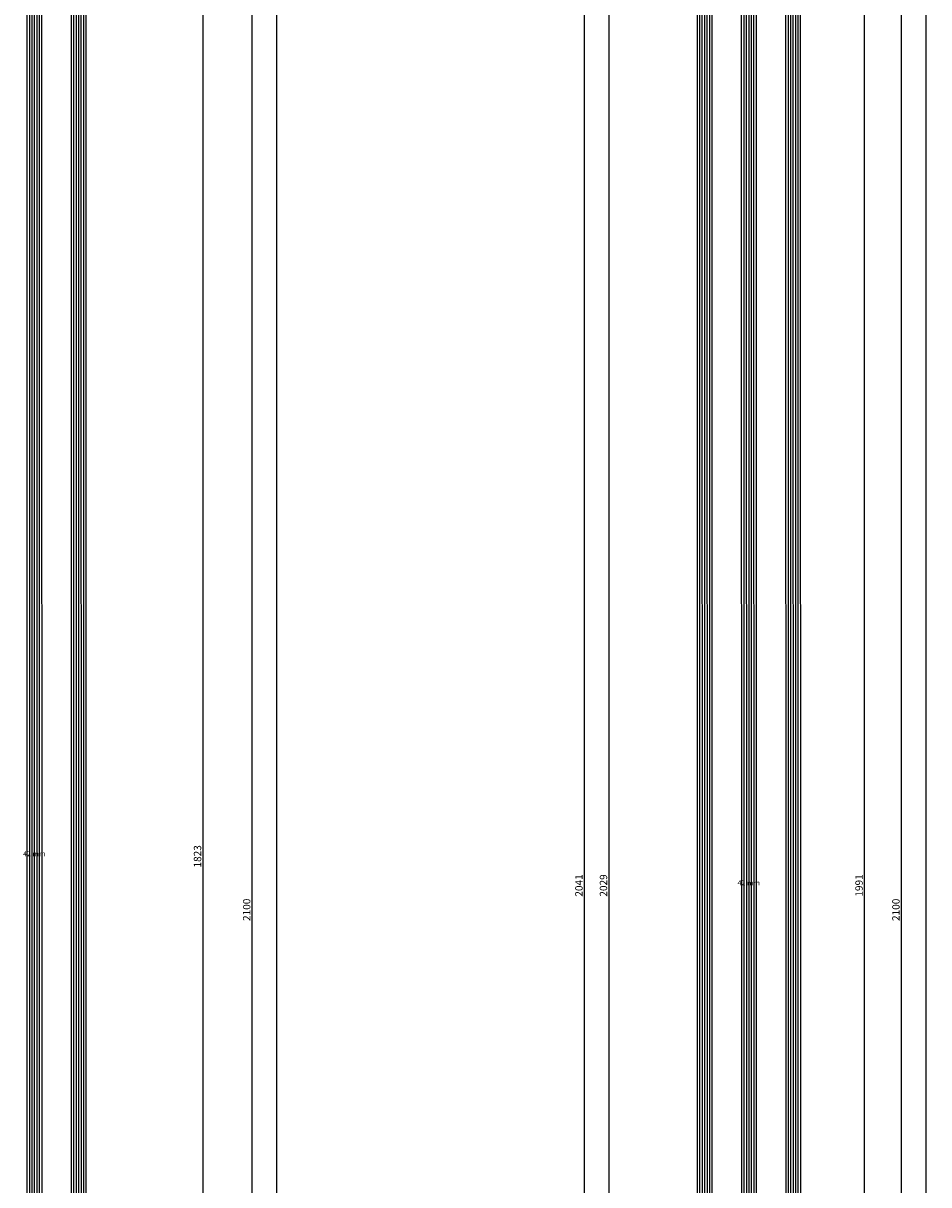
# Model space of a CAD drawing. Units: millimetres. Extents: x 0 to 4343, y -4485 to -50.
# Drawn here: x 3974 to 4343, y -2582 to -2109 of the extents above; entities that cross this region are included whole.
import ezdxf
from ezdxf.enums import TextEntityAlignment as Align

# ---------------------------------------------------------------- set-up
doc = ezdxf.new("R2010")
doc.units = ezdxf.units.MM
doc.header["$PDMODE"] = 3
doc.header["$PDSIZE"] = -0.5
for name, color, linetype in [('CrossSectionsDim', 3, 'Continuous'), ('CrossSectionsGlass', 4, 'Continuous'), ('CrossSectionsTexts', 3, 'Continuous')]:
    doc.layers.add(name, color=color, linetype=linetype)
doc.styles.add('CrossSection', font='simplex.shx', dxfattribs={"height": 3})
doc.styles.get("Standard").update_dxf_attribs({"font": 'complex.shx', "height": 60})
doc.dimstyles.new('CrossSection', dxfattribs={"dimtxt": 3, "dimasz": 3, "dimexe": 1.25, "dimexo": 0.625, "dimtad": 1, "dimdec": 1, "dimtxsty": 'CrossSection', "dimblk": 'NONE', "dimcen": 2.5, "dimclrd": 256, "dimclre": 256, "dimadec": 0, "dimazin": 2, "dimtfac": 1, "dimtdec": 4, "dimtofl": 0, "dimtmove": 0, "dimatfit": 3, "dimfxl": 1, "dimtolj": 1, "dimtzin": 0, "dimarcsym": 0})

# ---------------------------------------------------------------- blocks, each defined once
blk = doc.blocks.new('42_mm_TEXT_4', base_point=(-11.1, -1538.9))
at = {"layer": 'CrossSectionsTexts'}
blk.add_text('42 mm', height=2.1, dxfattribs=at).set_placement((-32.05, -2448.25), align=Align.CENTER)
blk = doc.blocks.new('42_mm_4', base_point=(1840.1, -0.1))
at = {"layer": 'CrossSectionsGlass'}
for p, q in [((1861, -0.1), (0.5, 0)), ((1861.5, -1.1), (0, -1)), ((1861.5, -2.1), (0, -2)), ((1861.5, -3.1), (0, -3)), ((1861.5, -4.1), (0, -4)), ((1861.5, -5.1), (0, -5)), ((1861, -6.1), (0.5, -6)), ((1861, -18.1), (0.5, -18)), ((1861.5, -19.1), (0, -19)), ((1861.5, -20.1), (0, -20)), ((1861.5, -21.1), (0, -21)), ((1861.5, -22.1), (0, -22)), ((1861.5, -23.1), (0, -23)), ((1861, -24.1), (0.5, -24))]:
    blk.add_line(p, q, dxfattribs=at)
blk = doc.blocks.new('*D379')
at = {"layer": 'CrossSectionsDim', "lineweight": -2}
for p, q in [((61.12, -520), (67.75, -520)), ((66.5, -520), (66.5, -3520)), ((61.12, -3520), (67.75, -3520))]:
    blk.add_line(p, q, dxfattribs=at)
at = {"layer": 'Defpoints', "color": 0}
for p in [(60.5, -520), (60.5, -3520), (66.5, -3520)]:
    blk.add_point(p, dxfattribs=at)
at = {"layer": 'CrossSectionsDim', "color": 0, "insert": (64.37, -2020), "char_height": 3, "attachment_point": 5, "rotation": 90, "style": 'CrossSection'}
blk.add_mtext('\\A1;3000', dxfattribs=at)
blk = doc.blocks.new('_NONE')
blk = doc.blocks.new('*D391')
at = {"layer": 'CrossSectionsDim', "lineweight": -2}
for p, q in [((31.12, -1536.5), (37.75, -1536.5)), ((36.5, -1536.5), (36.5, -3360)), ((31.12, -3360), (37.75, -3360))]:
    blk.add_line(p, q, dxfattribs=at)
at = {"layer": 'Defpoints', "color": 0}
for p in [(30.5, -1536.5), (30.5, -3360), (36.5, -3360)]:
    blk.add_point(p, dxfattribs=at)
at = {"layer": 'CrossSectionsDim', "color": 0, "insert": (34.37, -2448.25), "char_height": 3, "attachment_point": 5, "rotation": 90, "style": 'CrossSection'}
blk.add_mtext('\\A1;1823', dxfattribs=at)
blk = doc.blocks.new('*D392')
at = {"layer": 'CrossSectionsDim', "lineweight": -2}
for p, q in [((51.12, -1420), (57.75, -1420)), ((56.5, -1420), (56.5, -3520)), ((51.12, -3520), (57.75, -3520))]:
    blk.add_line(p, q, dxfattribs=at)
at = {"layer": 'Defpoints', "color": 0}
for p in [(50.5, -1420), (50.5, -3520), (56.5, -3520)]:
    blk.add_point(p, dxfattribs=at)
at = {"layer": 'CrossSectionsDim', "color": 0, "insert": (54.37, -2470), "char_height": 3, "attachment_point": 5, "rotation": 90, "style": 'CrossSection'}
blk.add_mtext('\\A1;2100', dxfattribs=at)
blk = doc.blocks.new('*D227')
at = {"layer": 'CrossSectionsDim', "lineweight": -2}
for p, q in [((4071.82, -520), (4078.45, -520)), ((4077.2, -520), (4077.2, -3520)), ((4071.82, -3520), (4078.45, -3520))]:
    blk.add_line(p, q, dxfattribs=at)
at = {"layer": 'Defpoints', "color": 0}
for p in [(4071.2, -520), (4071.2, -3520), (4077.2, -3520)]:
    blk.add_point(p, dxfattribs=at)
at = {"layer": 'CrossSectionsDim', "color": 0, "insert": (4075.07, -2020), "char_height": 3, "attachment_point": 5, "rotation": 90, "style": 'CrossSection'}
blk.add_mtext('\\A1;3000', dxfattribs=at)
blk = doc.blocks.new('*D239')
at = {"layer": 'CrossSectionsDim', "lineweight": -2}
for p, q in [((4041.82, -1536.5), (4048.45, -1536.5)), ((4047.2, -1536.5), (4047.2, -3360)), ((4041.82, -3360), (4048.45, -3360))]:
    blk.add_line(p, q, dxfattribs=at)
at = {"layer": 'Defpoints', "color": 0}
for p in [(4041.2, -1536.5), (4041.2, -3360), (4047.2, -3360)]:
    blk.add_point(p, dxfattribs=at)
at = {"layer": 'CrossSectionsDim', "color": 0, "insert": (4045.07, -2448.25), "char_height": 3, "attachment_point": 5, "rotation": 90, "style": 'CrossSection'}
blk.add_mtext('\\A1;1823', dxfattribs=at)
blk = doc.blocks.new('*D240')
at = {"layer": 'CrossSectionsDim', "lineweight": -2}
for p, q in [((4061.82, -1420), (4068.45, -1420)), ((4067.2, -1420), (4067.2, -3520)), ((4061.82, -3520), (4068.45, -3520))]:
    blk.add_line(p, q, dxfattribs=at)
at = {"layer": 'Defpoints', "color": 0}
for p in [(4061.2, -1420), (4061.2, -3520), (4067.2, -3520)]:
    blk.add_point(p, dxfattribs=at)
at = {"layer": 'CrossSectionsDim', "color": 0, "insert": (4065.07, -2470), "char_height": 3, "attachment_point": 5, "rotation": 90, "style": 'CrossSection'}
blk.add_mtext('\\A1;2100', dxfattribs=at)
blk = doc.blocks.new('42_mm_TEXT_6', base_point=(-11.1, -1466.8))
at = {"layer": 'CrossSectionsTexts'}
blk.add_text('42 mm', height=2.1, dxfattribs=at).set_placement((-32, -2460.1), align=Align.CENTER)
blk = doc.blocks.new('42_mm_6', base_point=(2007.6, -0.2))
at = {"layer": 'CrossSectionsGlass'}
for p, q in [((2028.1, -0.2), (0.5, 0)), ((2028.6, -1.2), (0, -1)), ((2028.6, -2.2), (0, -2)), ((2028.6, -3.2), (0, -3)), ((2028.6, -4.2), (0, -4)), ((2028.6, -5.2), (0, -5)), ((2028.1, -6.2), (0.5, -6)), ((2028.1, -18.2), (0.5, -18)), ((2028.6, -19.2), (0, -19)), ((2028.6, -20.2), (0, -20)), ((2028.6, -21.2), (0, -21)), ((2028.6, -22.2), (0, -22)), ((2028.6, -23.2), (0, -23)), ((2028.1, -24.2), (0.5, -24)), ((2028.6, -37.2), (0, -37)), ((2028.1, -36.2), (0.5, -36)), ((2028.6, -38.2), (0, -38)), ((2028.6, -39.2), (0, -39)), ((2028.6, -40.2), (0, -40)), ((2028.6, -41.2), (0, -41)), ((2028.1, -42.2), (0.5, -42))]:
    blk.add_line(p, q, dxfattribs=at)
blk = doc.blocks.new('*D408')
at = {"layer": 'CrossSectionsDim', "lineweight": -2}
for p, q in [((34.625, -520), (41.25, -520)), ((40, -520), (40, -3520)), ((34.625, -3520), (41.25, -3520))]:
    blk.add_line(p, q, dxfattribs=at)
at = {"layer": 'Defpoints', "color": 0}
for p in [(34, -520), (34, -3520), (40, -3520)]:
    blk.add_point(p, dxfattribs=at)
at = {"layer": 'CrossSectionsDim', "color": 0, "insert": (37.875, -2020), "char_height": 3, "attachment_point": 5, "rotation": 90, "style": 'CrossSection'}
blk.add_mtext('\\A1;3000', dxfattribs=at)
blk = doc.blocks.new('*D411')
at = {"layer": 'CrossSectionsDim', "lineweight": -2}
for p, q in [((-83.625, -1445.8), (-90.25, -1445.8)), ((-89, -1445.8), (-89, -3474.4)), ((-83.625, -3474.4), (-90.25, -3474.4))]:
    blk.add_line(p, q, dxfattribs=at)
at = {"layer": 'Defpoints', "color": 0}
for p in [(-83, -1445.8), (-89, -3474.4), (-83, -3474.4)]:
    blk.add_point(p, dxfattribs=at)
at = {"layer": 'CrossSectionsDim', "color": 0, "insert": (-91.125, -2460.1), "char_height": 3, "attachment_point": 5, "rotation": 90, "style": 'CrossSection'}
blk.add_mtext('\\A1;2029', dxfattribs=at)
blk = doc.blocks.new('*D412')
at = {"layer": 'CrossSectionsDim', "lineweight": -2}
for p, q in [((-93.625, -1439.8), (-100.25, -1439.8)), ((-99, -1439.8), (-99, -3480.4)), ((-93.625, -3480.4), (-100.25, -3480.4))]:
    blk.add_line(p, q, dxfattribs=at)
at = {"layer": 'Defpoints', "color": 0}
for p in [(-93, -1439.8), (-99, -3480.4), (-93, -3480.4)]:
    blk.add_point(p, dxfattribs=at)
at = {"layer": 'CrossSectionsDim', "color": 0, "insert": (-101.125, -2460.1), "char_height": 3, "attachment_point": 5, "rotation": 90, "style": 'CrossSection'}
blk.add_mtext('\\A1;2041', dxfattribs=at)
blk = doc.blocks.new('*D415')
at = {"layer": 'CrossSectionsDim', "lineweight": -2}
for p, q in [((9.625, -1464.8), (16.25, -1464.8)), ((15, -1464.8), (15, -3455.4)), ((9.625, -3455.4), (16.25, -3455.4))]:
    blk.add_line(p, q, dxfattribs=at)
at = {"layer": 'Defpoints', "color": 0}
for p in [(9, -1464.8), (9, -3455.4), (15, -3455.4)]:
    blk.add_point(p, dxfattribs=at)
at = {"layer": 'CrossSectionsDim', "color": 0, "insert": (12.875, -2460.1), "char_height": 3, "attachment_point": 5, "rotation": 90, "style": 'CrossSection'}
blk.add_mtext('\\A1;1991', dxfattribs=at)
blk = doc.blocks.new('*D416')
at = {"layer": 'CrossSectionsDim', "lineweight": -2}
for p, q in [((24.625, -1420), (31.25, -1420)), ((30, -1420), (30, -3520)), ((24.625, -3520), (31.25, -3520))]:
    blk.add_line(p, q, dxfattribs=at)
at = {"layer": 'Defpoints', "color": 0}
for p in [(24, -1420), (24, -3520), (30, -3520)]:
    blk.add_point(p, dxfattribs=at)
at = {"layer": 'CrossSectionsDim', "color": 0, "insert": (27.875, -2470), "char_height": 3, "attachment_point": 5, "rotation": 90, "style": 'CrossSection'}
blk.add_mtext('\\A1;2100', dxfattribs=at)
blk = doc.blocks.new('*D256')
at = {"layer": 'CrossSectionsDim', "lineweight": -2}
for p, q in [((4336.02, -520), (4342.65, -520)), ((4341.4, -520), (4341.4, -3520)), ((4336.02, -3520), (4342.65, -3520))]:
    blk.add_line(p, q, dxfattribs=at)
at = {"layer": 'Defpoints', "color": 0}
for p in [(4335.4, -520), (4335.4, -3520), (4341.4, -3520)]:
    blk.add_point(p, dxfattribs=at)
at = {"layer": 'CrossSectionsDim', "color": 0, "insert": (4339.27, -2020), "char_height": 3, "attachment_point": 5, "rotation": 90, "style": 'CrossSection'}
blk.add_mtext('\\A1;3000', dxfattribs=at)
blk = doc.blocks.new('*D259')
at = {"layer": 'CrossSectionsDim', "lineweight": -2}
for p, q in [((4217.77, -1445.8), (4211.15, -1445.8)), ((4212.4, -1445.8), (4212.4, -3474.4)), ((4217.77, -3474.4), (4211.15, -3474.4))]:
    blk.add_line(p, q, dxfattribs=at)
at = {"layer": 'Defpoints', "color": 0}
for p in [(4218.4, -1445.8), (4212.4, -3474.4), (4218.4, -3474.4)]:
    blk.add_point(p, dxfattribs=at)
at = {"layer": 'CrossSectionsDim', "color": 0, "insert": (4210.27, -2460.1), "char_height": 3, "attachment_point": 5, "rotation": 90, "style": 'CrossSection'}
blk.add_mtext('\\A1;2029', dxfattribs=at)
blk = doc.blocks.new('*D260')
at = {"layer": 'CrossSectionsDim', "lineweight": -2}
for p, q in [((4207.77, -1439.8), (4201.15, -1439.8)), ((4202.4, -1439.8), (4202.4, -3480.4)), ((4207.77, -3480.4), (4201.15, -3480.4))]:
    blk.add_line(p, q, dxfattribs=at)
at = {"layer": 'Defpoints', "color": 0}
for p in [(4208.4, -1439.8), (4202.4, -3480.4), (4208.4, -3480.4)]:
    blk.add_point(p, dxfattribs=at)
at = {"layer": 'CrossSectionsDim', "color": 0, "insert": (4200.27, -2460.1), "char_height": 3, "attachment_point": 5, "rotation": 90, "style": 'CrossSection'}
blk.add_mtext('\\A1;2041', dxfattribs=at)
blk = doc.blocks.new('*D263')
at = {"layer": 'CrossSectionsDim', "lineweight": -2}
for p, q in [((4311.02, -1464.8), (4317.65, -1464.8)), ((4316.4, -1464.8), (4316.4, -3455.4)), ((4311.02, -3455.4), (4317.65, -3455.4))]:
    blk.add_line(p, q, dxfattribs=at)
at = {"layer": 'Defpoints', "color": 0}
for p in [(4310.4, -1464.8), (4310.4, -3455.4), (4316.4, -3455.4)]:
    blk.add_point(p, dxfattribs=at)
at = {"layer": 'CrossSectionsDim', "color": 0, "insert": (4314.27, -2460.1), "char_height": 3, "attachment_point": 5, "rotation": 90, "style": 'CrossSection'}
blk.add_mtext('\\A1;1991', dxfattribs=at)
blk = doc.blocks.new('*D264')
at = {"layer": 'CrossSectionsDim', "lineweight": -2}
for p, q in [((4326.02, -1420), (4332.65, -1420)), ((4331.4, -1420), (4331.4, -3520)), ((4326.02, -3520), (4332.65, -3520))]:
    blk.add_line(p, q, dxfattribs=at)
at = {"layer": 'Defpoints', "color": 0}
for p in [(4325.4, -1420), (4325.4, -3520), (4331.4, -3520)]:
    blk.add_point(p, dxfattribs=at)
at = {"layer": 'CrossSectionsDim', "color": 0, "insert": (4329.27, -2470), "char_height": 3, "attachment_point": 5, "rotation": 90, "style": 'CrossSection'}
blk.add_mtext('\\A1;2100', dxfattribs=at)
blk = doc.blocks.new('CS_31VERT2', base_point=(0, -520))
at = {"layer": 'CrossSectionsGlass', "yscale": -1, "rotation": 90.00000000000001}
blk.add_blockref('42_mm_4', (-11.1, -1538.9), dxfattribs=at)
at = {"layer": 'CrossSectionsTexts'}
blk.add_blockref('42_mm_TEXT_4', (-11.1, -1538.9), dxfattribs=at)
at = {"layer": 'CrossSectionsDim'}
for base, p1, p2, text, picture, middle in [((66.5, -3520), (60.5, -520), (60.5, -3520), '3000', '*D379', (66.5, -2020)), ((56.5, -3520), (50.5, -1420), (50.5, -3520), '2100', '*D392', (56.5, -2470)), ((36.5, -3360), (30.5, -1536.5), (30.5, -3360), '1823', '*D391', (36.5, -2448.25))]:
    dim = blk.add_linear_dim(base=base, p1=p1, p2=p2, angle=90, text=text, dimstyle='CrossSection', override={"dimpost": '<>'}, dxfattribs=at)
    dim.commit()
    dim.dimension.update_dxf_attribs({"geometry": picture, "text_midpoint": middle, "dimtype": 160})
blk = doc.blocks.new('CS_31VERT3', base_point=(0, -520))
at = {"layer": 'CrossSectionsGlass', "yscale": -1, "rotation": 90.00000000000001}
blk.add_blockref('42_mm_6', (-11.1, -1466.8), dxfattribs=at)
at = {"layer": 'CrossSectionsTexts'}
blk.add_blockref('42_mm_TEXT_6', (-11.1, -1466.8), dxfattribs=at)
at = {"layer": 'CrossSectionsDim'}
for base, p1, p2, text, picture, middle in [((40, -3520), (34, -520), (34, -3520), '3000', '*D408', (40, -2020)), ((30, -3520), (24, -1420), (24, -3520), '2100', '*D416', (30, -2470)), ((-99, -3480.4), (-93, -1439.8), (-93, -3480.4), '2041', '*D412', (-99, -2460.1)), ((-89, -3474.4), (-83, -1445.8), (-83, -3474.4), '2029', '*D411', (-89, -2460.1)), ((15, -3455.4), (9, -1464.8), (9, -3455.4), '1991', '*D415', (15, -2460.1))]:
    dim = blk.add_linear_dim(base=base, p1=p1, p2=p2, angle=90, text=text, dimstyle='CrossSection', override={"dimpost": '<>'}, dxfattribs=at)
    dim.commit()
    dim.dimension.update_dxf_attribs({"geometry": picture, "text_midpoint": middle, "dimtype": 160})

msp = doc.modelspace()

# ---------------------------------------------------------------- block references
for name, p in [('CS_31VERT2', (4010.7, -520)), ('CS_31VERT3', (4301.4, -520))]:
    msp.add_blockref(name, p)
at = {"layer": 'CrossSectionsGlass', "yscale": -1, "rotation": 90.00000000000001}
for name, p in [('42_mm_6', (4290.3, -1466.8)), ('42_mm_4', (3999.6, -1538.9))]:
    msp.add_blockref(name, p, dxfattribs=at)
at = {"layer": 'CrossSectionsTexts'}
for name, p in [('42_mm_TEXT_4', (3999.6, -1538.9)), ('42_mm_TEXT_6', (4290.3, -1466.8))]:
    msp.add_blockref(name, p, dxfattribs=at)

# ---------------------------------------------------------------- dimensions: what is measured, and where the dimension line sits
at = {"layer": 'CrossSectionsDim'}
for base, p1, p2, text, picture, middle in [((4077.2, -3520), (4071.2, -520), (4071.2, -3520), '3000', '*D227', (4077.2, -2020)), ((4341.4, -3520), (4335.4, -520), (4335.4, -3520), '3000', '*D256', (4341.4, -2020)), ((4067.2, -3520), (4061.2, -1420), (4061.2, -3520), '2100', '*D240', (4067.2, -2470)), ((4331.4, -3520), (4325.4, -1420), (4325.4, -3520), '2100', '*D264', (4331.4, -2470)), ((4202.4, -3480.4), (4208.4, -1439.8), (4208.4, -3480.4), '2041', '*D260', (4202.4, -2460.1)), ((4212.4, -3474.4), (4218.4, -1445.8), (4218.4, -3474.4), '2029', '*D259', (4212.4, -2460.1)), ((4316.4, -3455.4), (4310.4, -1464.8), (4310.4, -3455.4), '1991', '*D263', (4316.4, -2460.1)), ((4047.2, -3360), (4041.2, -1536.5), (4041.2, -3360), '1823', '*D239', (4047.2, -2448.25))]:
    dim = msp.add_linear_dim(base=base, p1=p1, p2=p2, angle=90, text=text, dimstyle='CrossSection', override={"dimpost": '<>'}, dxfattribs=at)
    dim.commit()
    dim.dimension.update_dxf_attribs({"geometry": picture, "text_midpoint": middle, "dimtype": 160})

doc.saveas('drawing.dxf')
